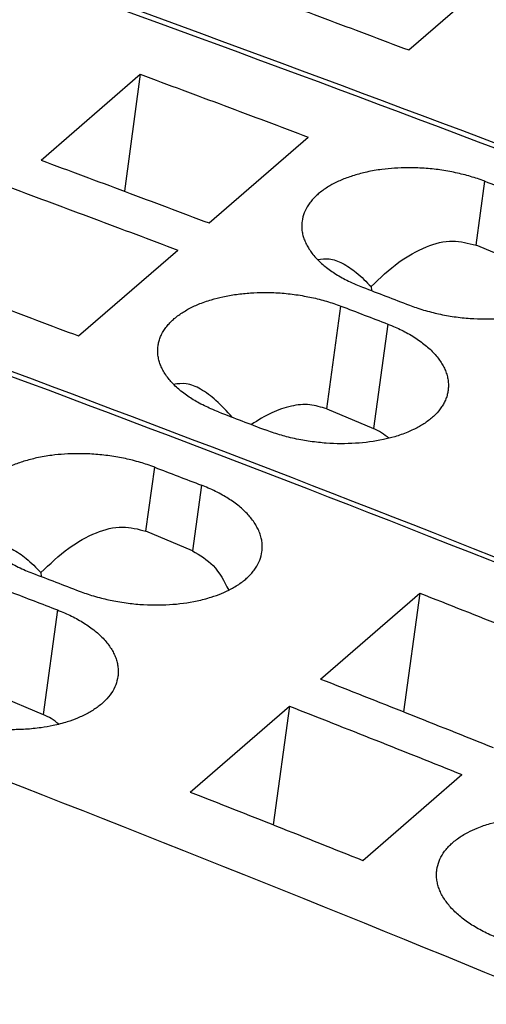
# Model space of a CAD drawing. Units: millimetres. Extents: x -1168 to -871, y -1143 to -933.
# Drawn here: x -932 to -927, y -1064 to -1055 of the extents above; entities that cross this region are included whole.
import ezdxf

# ---------------------------------------------------------------- set-up
doc = ezdxf.new("R2010")
doc.units = ezdxf.units.MM
doc.layers.add('1', color=7, linetype='Continuous')

# ---------------------------------------------------------------- blocks, each defined once
blk = doc.blocks.new('L_L_ST_R_YE_1018-select__2', base_point=(-1930.921, -2159.917))
at = {"color": 2, "linetype": 'Continuous'}
for p, q in [((-1860.831, -2118.921), (-1860.67, -2117.744)), ((-1859.807, -2118.075), (-1859.973, -2119.282)), ((-1862.457, -2120.37), (-1862.721, -2122.293))]:
    blk.add_line(p, q, dxfattribs=at)
at = {"color": 7, "linetype": 'Continuous'}
for p, q in [((-1859.973, -2119.282), (-1860.831, -2118.921)), ((-1862.763, -2119.683), (-1862.758, -2119.755)), ((-1857.616, -2121.641), (-1855.791, -2120.061)), ((-1855.791, -2120.061), (-1856.09, -2122.244)), ((-1863.579, -2121.932), (-1862.721, -2122.293)), ((-1860.016, -2123.72), (-1858.191, -2122.139)), ((-1858.191, -2122.139), (-1858.49, -2124.322)), ((-1856.841, -2124.979), (-1855.016, -2123.399))]:
    blk.add_line(p, q, dxfattribs=at)
for points, knots in [([(-1881.535, -2109.537), (-1873.608, -2112.324), (-1857.662, -2117.93), (-1842.099, -2124.526), (-1834.273, -2127.844)], [0, 0, 0, 0, 25.201415, 50.694676, 50.694676, 50.694676, 50.694676]), ([(-1887.535, -2114.733), (-1879.608, -2117.52), (-1863.662, -2123.126), (-1848.099, -2129.723), (-1840.273, -2133.04)], [0, 0, 0, 0, 25.201415, 50.694676, 50.694676, 50.694676, 50.694676]), ([(-1860.67, -2117.744), (-1860.715, -2117.728), (-1860.802, -2117.696), (-1860.937, -2117.654), (-1861.071, -2117.617), (-1861.211, -2117.585), (-1861.351, -2117.557), (-1861.495, -2117.534), (-1861.641, -2117.517), (-1861.839, -2117.499), (-1862.069, -2117.492), (-1862.329, -2117.501), (-1862.58, -2117.525), (-1862.788, -2117.561), (-1862.958, -2117.601), (-1863.071, -2117.633), (-1863.183, -2117.67), (-1863.32, -2117.723), (-1863.48, -2117.799), (-1863.626, -2117.89), (-1863.729, -2117.971), (-1863.801, -2118.037), (-1863.863, -2118.105), (-1863.915, -2118.175), (-1863.959, -2118.247), (-1863.993, -2118.322), (-1864.02, -2118.4), (-1864.029, -2118.453), (-1864.033, -2118.479)], [0, 0, 0, 0, 0.144504, 0.276032, 0.425747, 0.561198, 0.706239, 0.852277, 0.999449, 1.146735, 1.449732, 1.69025, 1.925125, 2.206501, 2.322674, 2.448634, 2.558199, 2.676338, 2.890452, 3.089116, 3.188852, 3.284387, 3.381565, 3.46478, 3.54525, 3.632672, 3.712965, 3.792171, 3.792171, 3.792171, 3.792171]), ([(-1860.67, -2117.744), (-1860.526, -2117.8), (-1860.239, -2117.91), (-1859.951, -2118.02), (-1859.807, -2118.075)], [0, 0, 0, 0, 0.4619569, 0.9240113, 0.9240113, 0.9240113, 0.9240113]), ([(-1858.696, -2119.298), (-1858.693, -2119.268), (-1858.687, -2119.211), (-1858.693, -2119.127), (-1858.708, -2119.042), (-1858.736, -2118.953), (-1858.775, -2118.866), (-1858.825, -2118.779), (-1858.883, -2118.697), (-1858.977, -2118.586), (-1859.118, -2118.455), (-1859.281, -2118.339), (-1859.428, -2118.251), (-1859.55, -2118.187), (-1859.678, -2118.127), (-1859.766, -2118.092), (-1859.807, -2118.075)], [0, 0, 0, 0, 0.090594, 0.171431, 0.253761, 0.349617, 0.448676, 0.540041, 0.648645, 0.749192, 0.976928, 1.224761, 1.347404, 1.490606, 1.638297, 1.772699, 1.772699, 1.772699, 1.772699]), ([(-1864.033, -2118.479), (-1864.036, -2118.505), (-1864.042, -2118.562), (-1864.036, -2118.648), (-1864.02, -2118.736), (-1863.992, -2118.822), (-1863.954, -2118.907), (-1863.907, -2118.989), (-1863.848, -2119.072), (-1863.778, -2119.155), (-1863.697, -2119.235), (-1863.607, -2119.313), (-1863.512, -2119.385), (-1863.41, -2119.453), (-1863.3, -2119.518), (-1863.178, -2119.582), (-1863.049, -2119.642), (-1862.962, -2119.677), (-1862.92, -2119.693)], [0, 0, 0, 0, 0.079658, 0.170334, 0.257536, 0.347337, 0.440013, 0.53665, 0.631983, 0.74485, 0.863123, 0.972701, 1.101053, 1.219431, 1.341866, 1.484961, 1.632577, 1.766901, 1.766901, 1.766901, 1.766901]), ([(-1862.763, -2119.683), (-1862.598, -2119.525), (-1862.292, -2119.233), (-1861.781, -2118.941), (-1861.278, -2118.803), (-1860.975, -2118.883), (-1860.831, -2118.921)], [0, 0, 0, 0, 0.682954, 1.264451, 1.755476, 2.193384, 2.193384, 2.193384, 2.193384]), ([(-1863.746, -2119.186), (-1863.674, -2119.176), (-1863.518, -2119.152), (-1863.27, -2119.252), (-1863.011, -2119.428), (-1862.851, -2119.593), (-1862.763, -2119.683)], [0, 0, 0, 0, 0.21387, 0.465316, 0.775506, 1.151989, 1.151989, 1.151989, 1.151989]), ([(-1862.057, -2120.024), (-1862.015, -2120.04), (-1861.928, -2120.072), (-1861.793, -2120.114), (-1861.656, -2120.152), (-1861.519, -2120.184), (-1861.38, -2120.212), (-1861.236, -2120.236), (-1861.087, -2120.255), (-1860.809, -2120.28), (-1860.406, -2120.284), (-1859.967, -2120.227), (-1859.649, -2120.144), (-1859.441, -2120.07), (-1859.255, -2119.983), (-1859.107, -2119.892), (-1858.998, -2119.807), (-1858.929, -2119.743), (-1858.868, -2119.676), (-1858.798, -2119.583), (-1858.729, -2119.459), (-1858.707, -2119.351), (-1858.696, -2119.298)], [0, 0, 0, 0, 0.136761, 0.276121, 0.425951, 0.56137, 0.698166, 0.852491, 0.999652, 1.146922, 1.689573, 2.205234, 2.471615, 2.674246, 2.86602, 3.08651, 3.191743, 3.28174, 3.368681, 3.462355, 3.630083, 3.790548, 3.790548, 3.790548, 3.790548]), ([(-1859.973, -2119.282), (-1859.837, -2119.363), (-1859.545, -2119.538), (-1859.391, -2119.843), (-1859.308, -2120.006)], [0, 0, 0, 0, 0.464444, 1.000586, 1.000586, 1.000586, 1.000586]), ([(-1862.92, -2119.693), (-1862.776, -2119.748), (-1862.489, -2119.858), (-1862.201, -2119.969), (-1862.057, -2120.024)], [0, 0, 0, 0, 0.4619569, 0.9240113, 0.9240113, 0.9240113, 0.9240113]), ([(-1863.32, -2120.039), (-1863.176, -2120.094), (-1862.889, -2120.205), (-1862.601, -2120.315), (-1862.457, -2120.37)], [0, 0, 0, 0, 0.4619569, 0.9240113, 0.9240113, 0.9240113, 0.9240113]), ([(-1855.791, -2120.061), (-1855.262, -2120.27), (-1854.202, -2120.687), (-1853.145, -2121.109), (-1852.616, -2121.32)], [0, 0, 0, 0, 1.707286, 3.415879, 3.415879, 3.415879, 3.415879]), ([(-1862.457, -2120.37), (-1862.37, -2120.406), (-1862.202, -2120.476), (-1862.007, -2120.585), (-1861.865, -2120.68), (-1861.771, -2120.753), (-1861.681, -2120.831), (-1861.602, -2120.91), (-1861.531, -2120.994), (-1861.473, -2121.078), (-1861.424, -2121.162), (-1861.386, -2121.248), (-1861.359, -2121.335), (-1861.343, -2121.423), (-1861.337, -2121.51), (-1861.343, -2121.567), (-1861.346, -2121.593)], [0, 0, 0, 0, 0.282189, 0.547771, 0.666317, 0.795015, 0.90484, 1.023602, 1.130578, 1.232754, 1.329934, 1.42318, 1.513567, 1.601366, 1.692705, 1.772798, 1.772798, 1.772798, 1.772798]), ([(-1861.346, -2121.593), (-1861.357, -2121.646), (-1861.379, -2121.754), (-1861.462, -2121.904), (-1861.579, -2122.043), (-1861.726, -2122.167), (-1861.898, -2122.274), (-1862.084, -2122.362), (-1862.299, -2122.439), (-1862.523, -2122.498), (-1862.78, -2122.543), (-1863.041, -2122.569), (-1863.319, -2122.576), (-1863.598, -2122.565), (-1863.883, -2122.534), (-1864.168, -2122.482), (-1864.444, -2122.413), (-1864.621, -2122.35), (-1864.707, -2122.319)], [0, 0, 0, 0, 0.160465, 0.328193, 0.508074, 0.703679, 0.902078, 1.115957, 1.318588, 1.584969, 1.810316, 2.100667, 2.370282, 2.643943, 2.937771, 3.229404, 3.514472, 3.790672, 3.790672, 3.790672, 3.790672]), ([(-1857.616, -2121.641), (-1857.087, -2121.85), (-1856.027, -2122.268), (-1854.97, -2122.69), (-1854.441, -2122.901)], [0, 0, 0, 0, 1.707286, 3.415879, 3.415879, 3.415879, 3.415879]), ([(-1858.191, -2122.139), (-1857.662, -2122.348), (-1856.602, -2122.766), (-1855.545, -2123.187), (-1855.016, -2123.399)], [0, 0, 0, 0, 1.707286, 3.415879, 3.415879, 3.415879, 3.415879]), ([(-1862.435, -2122.474), (-1862.48, -2122.437), (-1862.567, -2122.365), (-1862.67, -2122.317), (-1862.721, -2122.293)], [0, 0, 0, 0, 0.1718589, 0.3389894, 0.3389894, 0.3389894, 0.3389894]), ([(-1860.016, -2123.72), (-1859.487, -2123.928), (-1858.427, -2124.346), (-1857.37, -2124.768), (-1856.841, -2124.979)], [0, 0, 0, 0, 1.707286, 3.415879, 3.415879, 3.415879, 3.415879]), ([(-1855.478, -2125.15), (-1855.467, -2125.097), (-1855.444, -2124.989), (-1855.377, -2124.867), (-1855.307, -2124.773), (-1855.247, -2124.706), (-1855.175, -2124.64), (-1855.066, -2124.554), (-1854.919, -2124.464), (-1854.717, -2124.371), (-1854.509, -2124.3), (-1854.285, -2124.245), (-1854.044, -2124.204), (-1853.794, -2124.181), (-1853.516, -2124.176), (-1853.286, -2124.187), (-1853.088, -2124.207), (-1852.94, -2124.228), (-1852.796, -2124.254), (-1852.652, -2124.285), (-1852.515, -2124.32), (-1852.379, -2124.36), (-1852.249, -2124.403), (-1852.163, -2124.437), (-1852.12, -2124.454)], [0, 0, 0, 0, 0.161722, 0.330084, 0.413614, 0.510951, 0.600907, 0.706058, 0.926403, 1.11764, 1.370183, 1.585582, 1.810416, 2.100286, 2.340326, 2.64303, 2.790207, 2.937358, 3.091732, 3.228687, 3.380555, 3.514516, 3.654337, 3.791644, 3.791644, 3.791644, 3.791644]), ([(-1854.37, -2126.402), (-1854.457, -2126.365), (-1854.626, -2126.291), (-1854.857, -2126.156), (-1855.058, -2126.008), (-1855.2, -2125.872), (-1855.294, -2125.758), (-1855.353, -2125.671), (-1855.401, -2125.585), (-1855.439, -2125.498), (-1855.465, -2125.412), (-1855.481, -2125.322), (-1855.487, -2125.235), (-1855.481, -2125.177), (-1855.478, -2125.15)], [0, 0, 0, 0, 0.283641, 0.551198, 0.801093, 1.031259, 1.139434, 1.242842, 1.347049, 1.435639, 1.527156, 1.616004, 1.70829, 1.78923, 1.78923, 1.78923, 1.78923])]:
    blk.add_open_spline(points, degree=3, knots=knots, dxfattribs=at)
blk = doc.blocks.new('L_L_ST_R_YE_1018-select_4__7', base_point=(-1912.696, -2144.134))
at = {"color": 7, "linetype": 'Continuous'}
for points in [[(-1863.31, -2093.754), (-1855.383, -2096.541), (-1839.437, -2102.147), (-1823.874, -2108.743), (-1816.048, -2112.06)], [(-1869.31, -2098.95), (-1861.383, -2101.737), (-1845.437, -2107.343), (-1829.874, -2113.939), (-1822.048, -2117.256)]]:
    blk.add_open_spline(points, degree=3, knots=[0, 0, 0, 0, 25.201415, 50.694676, 50.694676, 50.694676, 50.694676], dxfattribs=at)
blk = doc.blocks.new('L_L_ST_R_YE_1018-select_3__8', base_point=(-1918.771, -2149.395))
at = {"color": 7, "linetype": 'Continuous'}
blk.add_line((-1855.995, -2110.067), (-1854.17, -2108.487), dxfattribs=at)
for points, knots in [([(-1869.385, -2099.015), (-1861.458, -2101.802), (-1845.512, -2107.408), (-1829.949, -2114.004), (-1822.123, -2117.321)], [0, 0, 0, 0, 25.201415, 50.694676, 50.694676, 50.694676, 50.694676]), ([(-1875.385, -2104.211), (-1867.458, -2106.998), (-1851.512, -2112.604), (-1835.949, -2119.2), (-1828.123, -2122.518)], [0, 0, 0, 0, 25.201415, 50.694676, 50.694676, 50.694676, 50.694676]), ([(-1859.084, -2108.913), (-1858.569, -2109.105), (-1857.539, -2109.487), (-1856.51, -2109.874), (-1855.995, -2110.067)], [0, 0, 0, 0, 1.648074, 3.297407, 3.297407, 3.297407, 3.297407])]:
    blk.add_open_spline(points, degree=3, knots=knots, dxfattribs=at)
blk = doc.blocks.new('L_L_ST_R_YE_1018-select_2__9', base_point=(-1924.846, -2154.656))
at = {"color": 7, "linetype": 'Continuous'}
for p, q in [((-1862.759, -2112.096), (-1860.934, -2110.515)), ((-1860.934, -2110.515), (-1861.228, -2112.665)), ((-1859.67, -2113.25), (-1857.845, -2111.67)), ((-1862.07, -2115.329), (-1860.245, -2113.748)), ((-1853.898, -2114.021), (-1854.756, -2113.66)), ((-1856.688, -2114.422), (-1856.683, -2114.494)), ((-1857.504, -2116.671), (-1856.646, -2117.032))]:
    blk.add_line(p, q, dxfattribs=at)
at = {"color": 2, "linetype": 'Continuous'}
for p, q in [((-1854.756, -2113.66), (-1854.595, -2112.483)), ((-1857.504, -2116.671), (-1857.245, -2114.778)), ((-1856.382, -2115.109), (-1856.646, -2117.032))]:
    blk.add_line(p, q, dxfattribs=at)
at = {"color": 7, "linetype": 'Continuous'}
for points, knots in [([(-1875.46, -2104.276), (-1867.533, -2107.063), (-1851.587, -2112.669), (-1836.024, -2119.265), (-1828.198, -2122.582)], [0, 0, 0, 0, 25.201415, 50.694676, 50.694676, 50.694676, 50.694676]), ([(-1881.46, -2109.472), (-1873.533, -2112.259), (-1857.587, -2117.865), (-1842.024, -2124.462), (-1834.198, -2127.779)], [0, 0, 0, 0, 25.201415, 50.694676, 50.694676, 50.694676, 50.694676]), ([(-1860.934, -2110.515), (-1860.419, -2110.707), (-1859.389, -2111.089), (-1858.36, -2111.476), (-1857.845, -2111.67)], [0, 0, 0, 0, 1.648074, 3.297407, 3.297407, 3.297407, 3.297407]), ([(-1862.759, -2112.096), (-1862.244, -2112.287), (-1861.214, -2112.67), (-1860.185, -2113.057), (-1859.67, -2113.25)], [0, 0, 0, 0, 1.648074, 3.297407, 3.297407, 3.297407, 3.297407]), ([(-1854.595, -2112.483), (-1854.64, -2112.467), (-1854.727, -2112.435), (-1854.86, -2112.394), (-1854.994, -2112.357), (-1855.133, -2112.324), (-1855.276, -2112.296), (-1855.42, -2112.273), (-1855.566, -2112.255), (-1855.764, -2112.238), (-1855.994, -2112.231), (-1856.254, -2112.24), (-1856.505, -2112.264), (-1856.754, -2112.307), (-1856.997, -2112.37), (-1857.177, -2112.434), (-1857.312, -2112.494), (-1857.404, -2112.541), (-1857.493, -2112.593), (-1857.577, -2112.65), (-1857.656, -2112.711), (-1857.725, -2112.775), (-1857.786, -2112.842), (-1857.855, -2112.934), (-1857.925, -2113.058), (-1857.947, -2113.165), (-1857.958, -2113.218)], [0, 0, 0, 0, 0.144504, 0.276032, 0.417694, 0.561198, 0.70624, 0.852278, 0.999449, 1.146735, 1.449732, 1.69025, 1.925125, 2.206502, 2.448048, 2.676221, 2.779542, 2.890471, 2.986477, 3.089175, 3.194487, 3.284447, 3.371336, 3.464838, 3.631971, 3.791695, 3.791695, 3.791695, 3.791695]), ([(-1854.595, -2112.483), (-1854.451, -2112.538), (-1854.164, -2112.649), (-1853.876, -2112.759), (-1853.732, -2112.814)], [0, 0, 0, 0, 0.4619569, 0.9240113, 0.9240113, 0.9240113, 0.9240113]), ([(-1863.334, -2112.594), (-1862.819, -2112.785), (-1861.789, -2113.168), (-1860.76, -2113.555), (-1860.245, -2113.748)], [0, 0, 0, 0, 1.648074, 3.297407, 3.297407, 3.297407, 3.297407]), ([(-1857.958, -2113.218), (-1857.961, -2113.246), (-1857.967, -2113.302), (-1857.961, -2113.39), (-1857.944, -2113.476), (-1857.916, -2113.564), (-1857.878, -2113.647), (-1857.831, -2113.729), (-1857.773, -2113.811), (-1857.703, -2113.894), (-1857.622, -2113.974), (-1857.532, -2114.052), (-1857.437, -2114.124), (-1857.333, -2114.193), (-1857.222, -2114.259), (-1857.1, -2114.322), (-1856.974, -2114.381), (-1856.887, -2114.415), (-1856.845, -2114.432)], [0, 0, 0, 0, 0.084812, 0.170335, 0.262895, 0.347336, 0.445711, 0.536648, 0.631981, 0.744848, 0.863121, 0.972698, 1.101051, 1.219429, 1.349958, 1.484959, 1.632575, 1.766899, 1.766899, 1.766899, 1.766899]), ([(-1856.688, -2114.422), (-1856.523, -2114.264), (-1856.217, -2113.972), (-1855.706, -2113.68), (-1855.203, -2113.542), (-1854.9, -2113.622), (-1854.756, -2113.66)], [0, 0, 0, 0, 0.682954, 1.264451, 1.755476, 2.193384, 2.193384, 2.193384, 2.193384]), ([(-1857.671, -2113.925), (-1857.599, -2113.914), (-1857.443, -2113.891), (-1857.195, -2113.991), (-1856.936, -2114.167), (-1856.776, -2114.332), (-1856.688, -2114.422)], [0, 0, 0, 0, 0.21387, 0.465316, 0.775506, 1.151989, 1.151989, 1.151989, 1.151989]), ([(-1865.159, -2114.174), (-1864.644, -2114.366), (-1863.614, -2114.748), (-1862.585, -2115.135), (-1862.07, -2115.329)], [0, 0, 0, 0, 1.648074, 3.297407, 3.297407, 3.297407, 3.297407]), ([(-1855.982, -2114.763), (-1855.942, -2114.778), (-1855.856, -2114.81), (-1855.72, -2114.853), (-1855.581, -2114.891), (-1855.394, -2114.935), (-1855.158, -2114.978), (-1854.783, -2115.018), (-1854.331, -2115.022), (-1853.892, -2114.966), (-1853.574, -2114.883), (-1853.366, -2114.808), (-1853.18, -2114.722), (-1853.036, -2114.633), (-1852.926, -2114.548), (-1852.857, -2114.484), (-1852.793, -2114.415), (-1852.739, -2114.343), (-1852.694, -2114.268), (-1852.659, -2114.192), (-1852.634, -2114.116), (-1852.625, -2114.064), (-1852.621, -2114.037)], [0, 0, 0, 0, 0.128903, 0.276121, 0.425951, 0.56137, 0.853002, 1.146831, 1.689481, 2.205143, 2.471523, 2.674155, 2.865929, 3.086419, 3.180581, 3.281648, 3.368589, 3.462262, 3.552537, 3.630682, 3.711363, 3.79099, 3.79099, 3.79099, 3.79099]), ([(-1860.608, -2115.513), (-1860.604, -2115.488), (-1860.595, -2115.436), (-1860.57, -2115.36), (-1860.535, -2115.283), (-1860.49, -2115.209), (-1860.436, -2115.137), (-1860.375, -2115.07), (-1860.306, -2115.006), (-1860.229, -2114.946), (-1860.145, -2114.889), (-1860.056, -2114.836), (-1859.962, -2114.789), (-1859.82, -2114.725), (-1859.639, -2114.662), (-1859.405, -2114.602), (-1859.164, -2114.56), (-1858.913, -2114.535), (-1858.644, -2114.526), (-1858.414, -2114.533), (-1858.216, -2114.55), (-1858.067, -2114.569), (-1857.923, -2114.592), (-1857.734, -2114.629), (-1857.508, -2114.685), (-1857.332, -2114.747), (-1857.245, -2114.778)], [0, 0, 0, 0, 0.074691, 0.159498, 0.237367, 0.327391, 0.420894, 0.507783, 0.597743, 0.703055, 0.800468, 0.901759, 1.012689, 1.11601, 1.369507, 1.585721, 1.839188, 2.101978, 2.342495, 2.645492, 2.792778, 2.93995, 3.094241, 3.231029, 3.516054, 3.792124, 3.792124, 3.792124, 3.792124]), ([(-1856.845, -2114.432), (-1856.701, -2114.487), (-1856.414, -2114.597), (-1856.126, -2114.708), (-1855.982, -2114.763)], [0, 0, 0, 0, 0.4619569, 0.9240113, 0.9240113, 0.9240113, 0.9240113]), ([(-1857.245, -2114.778), (-1857.101, -2114.833), (-1856.814, -2114.944), (-1856.526, -2115.054), (-1856.382, -2115.109)], [0, 0, 0, 0, 0.4619569, 0.9240113, 0.9240113, 0.9240113, 0.9240113]), ([(-1856.382, -2115.109), (-1856.336, -2115.128), (-1856.248, -2115.163), (-1856.125, -2115.221), (-1856.008, -2115.282), (-1855.895, -2115.349), (-1855.788, -2115.421), (-1855.692, -2115.495), (-1855.604, -2115.571), (-1855.525, -2115.651), (-1855.456, -2115.733), (-1855.398, -2115.817), (-1855.349, -2115.901), (-1855.31, -2115.989), (-1855.283, -2116.075), (-1855.267, -2116.164), (-1855.262, -2116.249), (-1855.268, -2116.306), (-1855.271, -2116.332)], [0, 0, 0, 0, 0.151467, 0.282094, 0.409176, 0.547938, 0.674016, 0.795182, 0.912018, 1.02377, 1.130746, 1.232922, 1.330103, 1.423348, 1.519204, 1.601534, 1.692873, 1.772966, 1.772966, 1.772966, 1.772966]), ([(-1859.495, -2116.727), (-1859.542, -2116.708), (-1859.629, -2116.673), (-1859.758, -2116.613), (-1859.875, -2116.552), (-1859.985, -2116.487), (-1860.087, -2116.419), (-1860.182, -2116.347), (-1860.272, -2116.269), (-1860.35, -2116.192), (-1860.42, -2116.109), (-1860.481, -2116.025), (-1860.53, -2115.939), (-1860.567, -2115.855), (-1860.594, -2115.771), (-1860.611, -2115.683), (-1860.617, -2115.596), (-1860.611, -2115.539), (-1860.608, -2115.513)], [0, 0, 0, 0, 0.151457, 0.281941, 0.425035, 0.547471, 0.665848, 0.794201, 0.903779, 1.022051, 1.122257, 1.23025, 1.332612, 1.419563, 1.504004, 1.596565, 1.68724, 1.766898, 1.766898, 1.766898, 1.766898]), ([(-1859.245, -2116.823), (-1859.341, -2116.716), (-1859.516, -2116.522), (-1859.799, -2116.311), (-1860.07, -2116.186), (-1860.243, -2116.21), (-1860.321, -2116.22)], [0, 0, 0, 0, 0.429038, 0.779762, 1.059249, 1.291939, 1.291939, 1.291939, 1.291939]), ([(-1855.271, -2116.332), (-1855.275, -2116.357), (-1855.284, -2116.41), (-1855.31, -2116.489), (-1855.345, -2116.565), (-1855.406, -2116.665), (-1855.504, -2116.782), (-1855.626, -2116.885), (-1855.736, -2116.959), (-1855.821, -2117.009), (-1855.913, -2117.056), (-1856.056, -2117.119), (-1856.24, -2117.183), (-1856.558, -2117.263), (-1856.981, -2117.317), (-1857.382, -2117.314), (-1857.66, -2117.289), (-1857.803, -2117.271), (-1857.95, -2117.247), (-1858.094, -2117.218), (-1858.237, -2117.185), (-1858.373, -2117.147), (-1858.503, -2117.106), (-1858.59, -2117.074), (-1858.632, -2117.058)], [0, 0, 0, 0, 0.075076, 0.160307, 0.248081, 0.328726, 0.508607, 0.704212, 0.806798, 0.902721, 1.002115, 1.11667, 1.369485, 1.585676, 2.101338, 2.643988, 2.782829, 2.938419, 3.076173, 3.22954, 3.38119, 3.514789, 3.654149, 3.79091, 3.79091, 3.79091, 3.79091]), ([(-1857.504, -2116.671), (-1857.607, -2116.639), (-1857.819, -2116.573), (-1858.172, -2116.61), (-1858.538, -2116.735), (-1858.768, -2116.881), (-1858.889, -2116.959)], [0, 0, 0, 0, 0.319644, 0.660273, 1.041234, 1.473448, 1.473448, 1.473448, 1.473448]), ([(-1859.495, -2116.727), (-1859.351, -2116.782), (-1859.064, -2116.892), (-1858.776, -2117.003), (-1858.632, -2117.058)], [0, 0, 0, 0, 0.4619569, 0.9240113, 0.9240113, 0.9240113, 0.9240113]), ([(-1856.36, -2117.212), (-1856.405, -2117.176), (-1856.492, -2117.104), (-1856.595, -2117.056), (-1856.646, -2117.032)], [0, 0, 0, 0, 0.171859, 0.3389896, 0.3389896, 0.3389896, 0.3389896])]:
    blk.add_open_spline(points, degree=3, knots=knots, dxfattribs=at)
blk = doc.blocks.new('IB_IL_24_PSDI_16_PAC-select__10', base_point=(-1934.828, -2182.813))
for name, p in [('L_L_ST_R_YE_1018-select_4__7', (-1912.696, -2144.134)), ('L_L_ST_R_YE_1018-select_3__8', (-1918.771, -2149.395)), ('L_L_ST_R_YE_1018-select_2__9', (-1924.846, -2154.656)), ('L_L_ST_R_YE_1018-select__2', (-1930.921, -2159.917))]:
    blk.add_blockref(name, p)
blk = doc.blocks.new('Allg1', base_point=(-1871.128, -2127.727))
blk.add_blockref('IB_IL_24_PSDI_16_PAC-select__10', (-1934.828, -2182.813))
blk = doc.blocks.new('1')
at = {"xscale": 0.5, "yscale": 0.5, "zscale": 0.5}
blk.add_blockref('Allg1', (-935.564, -1063.8633), dxfattribs=at)

msp = doc.modelspace()

# ---------------------------------------------------------------- block references
at = {"layer": '1'}
msp.add_blockref('1', (0, 0), dxfattribs=at)

doc.saveas('drawing.dxf')
